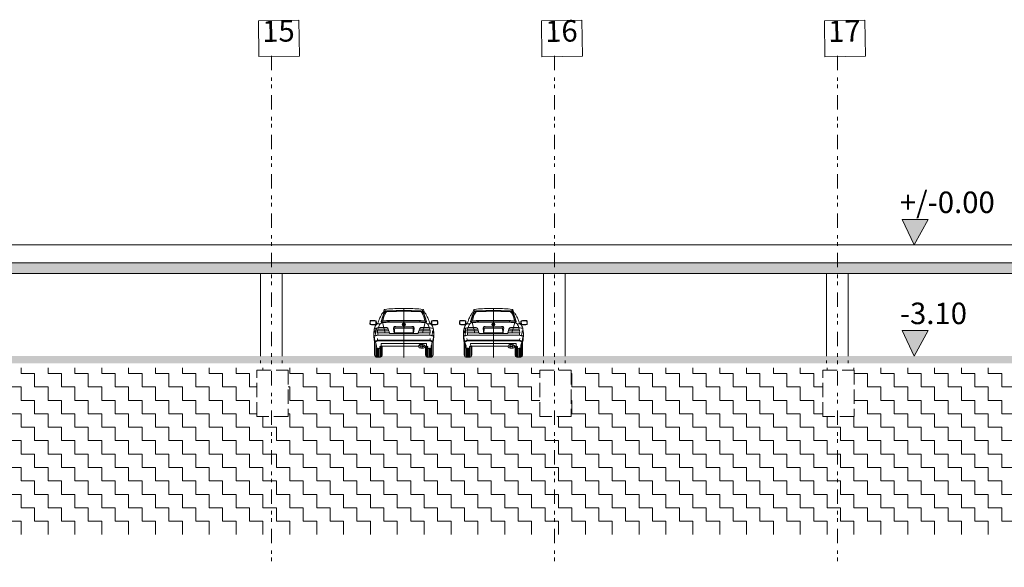
# Model space of a CAD drawing. Units: metres. Extents: x 25 to 435, y -114 to 77.
# Drawn here: x 181 to 209, y -73 to -57 of the extents above; entities that cross this region are included whole.
import ezdxf

# ---------------------------------------------------------------- set-up
doc = ezdxf.new("R2010")
doc.units = ezdxf.units.M
doc.linetypes.add('GETRENNT2_S10', pattern=[0.9, 0.4, -0.2, 0, -0.1, 0, -0.2])
doc.linetypes.add('VERDECKT2_S2', pattern=[0.54, 0.4, -0.14])
doc.layers.add('Standard', color=7, linetype='Continuous', lineweight=25)
doc.styles.add('ARIAL', font='ARIAL.TTF')
pattern_1 = [(0, (0.75, 0.75), (0.375, 0.375), [0.375, -0.375]), (90, (0.75, 0.75), (-0.375, 0.375), [0.375, -0.375])]

msp = doc.modelspace()

# ---------------------------------------------------------------- hatches: boundary and pattern name
at = {"layer": 'Standard', "linetype": 'Continuous', "lineweight": 13}
for points in [[(205.7187, -62.8259), (206.054, -63.5383), (206.4478, -62.8259)], [(211.9093, -64.3383), (211.9093, -64.0383), (82.4529, -64.0383), (82.4529, -64.3383)], [(205.7187, -65.9259), (206.054, -66.6383), (206.4478, -65.9259)], [(82.4529, -66.6383), (82.4529, -66.8383), (211.9093, -66.8383), (211.9093, -66.6383)]]:
    msp.add_hatch(color=117, dxfattribs=at).paths.add_polyline_path(points)
h = msp.add_hatch(dxfattribs=at)
h.set_pattern_fill('MOTIV', color=9, scale=0.375, style=0, pattern_type=2)
h.set_pattern_definition(pattern_1)
h.paths.add_polyline_path([(180.2104, -66.9633), (180.2104, -67.029), (180.6802, -67.029), (180.6802, -68.3242), (180.2104, -68.3242), (180.2104, -71.6142), (188.1104, -71.6142), (188.1104, -68.3242), (187.7052, -68.3242), (187.7052, -67.029), (188.1104, -67.029), (188.1104, -66.9633)], flags=0)
h = msp.add_hatch(dxfattribs=at)
h.set_pattern_fill('MOTIV', color=9, scale=0.375, style=0, pattern_type=2)
h.set_pattern_definition(pattern_1)
h.paths.add_polyline_path([(188.1104, -66.9633), (188.1104, -67.029), (188.5802, -67.029), (188.5802, -68.3242), (188.1104, -68.3242), (188.1104, -71.6142), (196.0104, -71.6142), (196.0104, -68.3242), (195.6052, -68.3242), (195.6052, -67.029), (196.0104, -67.029), (196.0104, -66.9633)], flags=0)
h = msp.add_hatch(dxfattribs=at)
h.set_pattern_fill('MOTIV', color=9, scale=0.375, style=0, pattern_type=2)
h.set_pattern_definition(pattern_1)
h.paths.add_polyline_path([(196.0104, -71.6142), (203.9104, -71.6142), (203.9104, -68.3242), (203.5052, -68.3242), (203.5052, -67.029), (203.9104, -67.029), (203.9104, -66.9633), (196.0104, -66.9633), (196.0104, -67.029), (196.4802, -67.029), (196.4802, -68.3242), (196.0104, -68.3242)], flags=0)
h = msp.add_hatch(dxfattribs=at)
h.set_pattern_fill('MOTIV', color=9, scale=0.375, style=0, pattern_type=2)
h.set_pattern_definition(pattern_1)
h.paths.add_polyline_path([(203.9104, -71.6142), (211.2861, -71.6142), (211.2861, -68.3242), (210.881, -68.3242), (210.881, -67.029), (211.2861, -67.029), (211.2861, -66.9633), (203.9104, -66.9633), (203.9104, -67.029), (204.3802, -67.029), (204.3802, -68.3242), (203.9104, -68.3242)], flags=0)

# ---------------------------------------------------------------- linework, layer by layer
at = {"layer": 'Standard', "color": 1, "linetype": 'GETRENNT2_S10', "lineweight": 13}
for p, q in [((188.1104, -58.2615), (188.1104, -72.5338)), ((196.0104, -58.2615), (196.0104, -72.5338)), ((203.9104, -58.2615), (203.9104, -72.5338))]:
    msp.add_line(p, q, dxfattribs=at)
at = {"layer": 'Standard', "color": 7, "linetype": 'Continuous', "lineweight": 13}
for p, q in [((205.7187, -62.8259), (206.4478, -62.8259)), ((206.054, -63.5383), (205.7187, -62.8259)), ((206.4478, -62.8259), (206.054, -63.5383)), ((82.1604, -63.5383), (326.9566, -63.5383)), ((81.953, -64.0383), (327.2566, -64.0383)), ((81.953, -64.3383), (327.2566, -64.3383)), ((187.8094, -64.3383), (187.8094, -66.6383)), ((188.4094, -64.3383), (188.4094, -66.6383)), ((195.7094, -64.3383), (195.7094, -66.6383)), ((196.3094, -64.3383), (196.3094, -66.6383)), ((203.6094, -64.3383), (203.6094, -66.6383)), ((204.2094, -64.3383), (204.2094, -66.6383)), ((191.8085, -65.3093), (191.8085, -66.6768)), ((194.3085, -65.3093), (194.3085, -66.6768)), ((205.7187, -65.9259), (206.4478, -65.9259)), ((206.054, -66.6383), (205.7187, -65.9259)), ((206.4478, -65.9259), (206.054, -66.6383)), ((187.8094, -66.8383), (187.8094, -66.7633)), ((188.4094, -66.8383), (188.4094, -66.7633)), ((195.7094, -66.8383), (195.7094, -66.7633)), ((196.3094, -66.8383), (196.3094, -66.7633)), ((203.6094, -66.8383), (203.6094, -66.7633)), ((204.2094, -66.8383), (204.2094, -66.7633))]:
    msp.add_line(p, q, dxfattribs=at)
at = {"layer": 'Standard', "color": 253, "linetype": 'Continuous', "lineweight": 13}
for p, q in [((191.8085, -65.3588), (192.0231, -65.3642)), ((192.0231, -65.3642), (192.2059, -65.3738)), ((192.2059, -65.3738), (192.2886, -65.3809)), ((192.2886, -65.3809), (192.3257, -65.3918)), ((192.3257, -65.3918), (192.3546, -65.4207)), ((194.3085, -65.3588), (194.5231, -65.3642)), ((194.5231, -65.3642), (194.7059, -65.3738)), ((194.7059, -65.3738), (194.7886, -65.3809)), ((194.7886, -65.3809), (194.8257, -65.3918)), ((194.8257, -65.3918), (194.8546, -65.4207)), ((191.2215, -65.6678), (191.1727, -65.6718)), ((192.3546, -65.4207), (192.3784, -65.4741)), ((192.3784, -65.4741), (192.4074, -65.5487)), ((192.3954, -65.6678), (192.4443, -65.6718)), ((192.4074, -65.5487), (192.4443, -65.6718)), ((193.7215, -65.6678), (193.6727, -65.6718)), ((194.8546, -65.4207), (194.8784, -65.4741)), ((194.8784, -65.4741), (194.9074, -65.5487)), ((194.8954, -65.6678), (194.9443, -65.6718)), ((194.9074, -65.5487), (194.9443, -65.6718)), ((191.3892, -65.9388), (191.0774, -65.9385)), ((191.3742, -65.8883), (191.0862, -65.8884)), ((191.521, -65.8488), (192.096, -65.8488)), ((191.7735, -65.7421), (191.7714, -65.746)), ((191.7714, -65.7666), (191.7714, -65.7436)), ((191.7841, -65.7487), (191.7714, -65.746)), ((191.7783, -65.7431), (191.7735, -65.7421)), ((191.7764, -65.7371), (191.7748, -65.7399)), ((191.7783, -65.7431), (191.7748, -65.7399)), ((191.7757, -65.7752), (191.7757, -65.7469)), ((191.781, -65.7381), (191.7764, -65.7371)), ((191.7797, -65.7312), (191.7775, -65.735)), ((191.781, -65.7381), (191.7775, -65.735)), ((191.7892, -65.7397), (191.7797, -65.7312)), ((191.7799, -65.7314), (191.7799, -65.7297)), ((191.7799, -65.7805), (191.7799, -65.7478)), ((191.7873, -65.7429), (191.7819, -65.7418)), ((191.7859, -65.7454), (191.7819, -65.7418)), ((191.7859, -65.7454), (191.7841, -65.7487)), ((191.7842, -65.7353), (191.7842, -65.7259)), ((191.7842, -65.7842), (191.7842, -65.7485)), ((191.7892, -65.7397), (191.7873, -65.7429)), ((191.7885, -65.7391), (191.7885, -65.7231)), ((191.7885, -65.787), (191.7885, -65.7673)), ((191.8076, -65.7551), (191.7895, -65.7551)), ((191.7901, -65.7598), (191.7895, -65.7551)), ((191.792, -65.7642), (191.7901, -65.7598)), ((191.8085, -65.7605), (191.7904, -65.7605)), ((191.7951, -65.7679), (191.792, -65.7642)), ((191.7928, -65.738), (191.7928, -65.721)), ((191.7928, -65.7891), (191.7928, -65.7721)), ((191.8085, -65.766), (191.7933, -65.766)), ((191.799, -65.7708), (191.7951, -65.7679)), ((191.7971, -65.7352), (191.7971, -65.7195)), ((191.7971, -65.7907), (191.7971, -65.7749)), ((191.8036, -65.7726), (191.799, -65.7708)), ((191.8085, -65.7714), (191.8002, -65.7714)), ((191.8013, -65.7316), (191.8013, -65.7196)), ((191.8062, -65.7196), (191.8013, -65.7196)), ((191.8056, -65.7316), (191.8013, -65.7316)), ((191.8014, -65.7917), (191.8014, -65.7767)), ((191.8085, -65.7732), (191.8036, -65.7726)), ((191.8056, -65.7316), (191.8056, -65.727)), ((191.8074, -65.7316), (191.8056, -65.727)), ((191.8057, -65.7922), (191.8057, -65.7775)), ((191.8086, -65.7257), (191.8062, -65.7196)), ((191.8101, -65.7316), (191.8074, -65.7316)), ((191.8085, -65.7542), (191.8085, -65.7369)), ((191.8167, -65.7387), (191.8085, -65.7387)), ((191.8237, -65.7442), (191.8085, -65.7442)), ((191.8267, -65.7496), (191.8085, -65.7496)), ((191.8085, -65.7732), (191.8085, -65.756)), ((191.8111, -65.7196), (191.8086, -65.7257)), ((191.8278, -65.7551), (191.8094, -65.7551)), ((191.81, -65.7923), (191.81, -65.7777)), ((191.8118, -65.7273), (191.8101, -65.7316)), ((191.8161, -65.7196), (191.8111, -65.7196)), ((191.8118, -65.7316), (191.8118, -65.7273)), ((191.8161, -65.7316), (191.8118, -65.7316)), ((191.8142, -65.7919), (191.8142, -65.777)), ((191.8161, -65.7316), (191.8161, -65.7196)), ((191.8185, -65.7345), (191.8185, -65.7191)), ((191.8185, -65.7911), (191.8185, -65.7756)), ((191.8228, -65.7369), (191.8228, -65.7204)), ((191.8228, -65.7897), (191.8228, -65.7732)), ((191.8271, -65.7409), (191.8271, -65.7223)), ((191.8271, -65.7878), (191.8271, -65.7693)), ((191.8297, -65.7373), (191.8287, -65.7394)), ((191.8287, -65.7394), (191.8289, -65.7417)), ((191.8327, -65.7493), (191.8289, -65.7417)), ((191.8318, -65.736), (191.8297, -65.7373)), ((191.8314, -65.7361), (191.8314, -65.7249)), ((191.8314, -65.7852), (191.8314, -65.7614)), ((191.8343, -65.736), (191.8318, -65.736)), ((191.8325, -65.7409), (191.8328, -65.7404)), ((191.8326, -65.7414), (191.8325, -65.7409)), ((191.8339, -65.744), (191.8326, -65.7414)), ((191.845, -65.7438), (191.8327, -65.7493)), ((191.8328, -65.7404), (191.8332, -65.7401)), ((191.8332, -65.7401), (191.8338, -65.74)), ((191.8338, -65.74), (191.8343, -65.7403)), ((191.8358, -65.7432), (191.8339, -65.744)), ((191.8359, -65.7347), (191.8343, -65.736)), ((191.8343, -65.7403), (191.8346, -65.7407)), ((191.8358, -65.7432), (191.8346, -65.7407)), ((191.8357, -65.7348), (191.8357, -65.7283)), ((191.8357, -65.7818), (191.8357, -65.748)), ((191.8381, -65.7343), (191.8359, -65.7347)), ((191.8372, -65.7391), (191.8374, -65.7387)), ((191.8372, -65.7396), (191.8372, -65.7391)), ((191.8384, -65.742), (191.8372, -65.7396)), ((191.8374, -65.7387), (191.8378, -65.7385)), ((191.8378, -65.7385), (191.8383, -65.7384)), ((191.8401, -65.735), (191.8381, -65.7343)), ((191.8383, -65.7384), (191.8387, -65.7387)), ((191.84, -65.7413), (191.8384, -65.742)), ((191.8387, -65.7387), (191.8389, -65.739)), ((191.84, -65.7413), (191.8389, -65.739)), ((191.84, -65.7771), (191.84, -65.7461)), ((191.8415, -65.7366), (191.8401, -65.735)), ((191.845, -65.7438), (191.8415, -65.7366)), ((191.8443, -65.77), (191.8443, -65.7442)), ((192.5396, -65.9392), (192.2278, -65.9388)), ((192.5308, -65.8884), (192.2427, -65.8883)), ((193.8892, -65.9388), (193.5774, -65.9385)), ((193.8742, -65.8883), (193.5862, -65.8884)), ((194.021, -65.8488), (194.596, -65.8488)), ((194.2735, -65.7421), (194.2714, -65.746)), ((194.2714, -65.7666), (194.2714, -65.7436)), ((194.2841, -65.7487), (194.2714, -65.746)), ((194.2783, -65.7431), (194.2735, -65.7421)), ((194.2764, -65.7371), (194.2748, -65.7399)), ((194.2783, -65.7431), (194.2748, -65.7399)), ((194.2757, -65.7752), (194.2757, -65.7469)), ((194.281, -65.7381), (194.2764, -65.7371)), ((194.2797, -65.7312), (194.2775, -65.735)), ((194.281, -65.7381), (194.2775, -65.735)), ((194.2892, -65.7397), (194.2797, -65.7312)), ((194.2799, -65.7314), (194.2799, -65.7297)), ((194.2799, -65.7805), (194.2799, -65.7478)), ((194.2873, -65.7429), (194.2819, -65.7418)), ((194.2859, -65.7454), (194.2819, -65.7418)), ((194.2859, -65.7454), (194.2841, -65.7487)), ((194.2842, -65.7353), (194.2842, -65.7259)), ((194.2842, -65.7842), (194.2842, -65.7485)), ((194.2892, -65.7397), (194.2873, -65.7429)), ((194.2885, -65.7391), (194.2885, -65.7231)), ((194.2885, -65.787), (194.2885, -65.7673)), ((194.3076, -65.7551), (194.2895, -65.7551)), ((194.2901, -65.7598), (194.2895, -65.7551)), ((194.292, -65.7642), (194.2901, -65.7598)), ((194.3085, -65.7605), (194.2904, -65.7605)), ((194.2951, -65.7679), (194.292, -65.7642)), ((194.2928, -65.738), (194.2928, -65.721)), ((194.2928, -65.7891), (194.2928, -65.7721)), ((194.3085, -65.766), (194.2933, -65.766)), ((194.299, -65.7708), (194.2951, -65.7679)), ((194.2971, -65.7352), (194.2971, -65.7195)), ((194.2971, -65.7907), (194.2971, -65.7749)), ((194.3036, -65.7726), (194.299, -65.7708)), ((194.3085, -65.7714), (194.3002, -65.7714)), ((194.3013, -65.7316), (194.3013, -65.7196)), ((194.3062, -65.7196), (194.3013, -65.7196)), ((194.3056, -65.7316), (194.3013, -65.7316)), ((194.3014, -65.7917), (194.3014, -65.7767)), ((194.3085, -65.7732), (194.3036, -65.7726)), ((194.3056, -65.7316), (194.3056, -65.727)), ((194.3074, -65.7316), (194.3056, -65.727)), ((194.3057, -65.7922), (194.3057, -65.7775)), ((194.3086, -65.7257), (194.3062, -65.7196)), ((194.3101, -65.7316), (194.3074, -65.7316)), ((194.3085, -65.7542), (194.3085, -65.7369)), ((194.3167, -65.7387), (194.3085, -65.7387)), ((194.3237, -65.7442), (194.3085, -65.7442)), ((194.3267, -65.7496), (194.3085, -65.7496)), ((194.3085, -65.7732), (194.3085, -65.756)), ((194.3111, -65.7196), (194.3086, -65.7257)), ((194.3278, -65.7551), (194.3094, -65.7551)), ((194.31, -65.7923), (194.31, -65.7777)), ((194.3118, -65.7273), (194.3101, -65.7316)), ((194.3161, -65.7196), (194.3111, -65.7196)), ((194.3118, -65.7316), (194.3118, -65.7273)), ((194.3161, -65.7316), (194.3118, -65.7316)), ((194.3142, -65.7919), (194.3142, -65.777)), ((194.3161, -65.7316), (194.3161, -65.7196)), ((194.3185, -65.7345), (194.3185, -65.7191)), ((194.3185, -65.7911), (194.3185, -65.7756)), ((194.3228, -65.7369), (194.3228, -65.7204)), ((194.3228, -65.7897), (194.3228, -65.7732)), ((194.3271, -65.7409), (194.3271, -65.7223)), ((194.3271, -65.7878), (194.3271, -65.7693)), ((194.3297, -65.7373), (194.3287, -65.7394)), ((194.3287, -65.7394), (194.3289, -65.7417)), ((194.3327, -65.7493), (194.3289, -65.7417)), ((194.3318, -65.736), (194.3297, -65.7373)), ((194.3314, -65.7361), (194.3314, -65.7249)), ((194.3314, -65.7852), (194.3314, -65.7614)), ((194.3343, -65.736), (194.3318, -65.736)), ((194.3325, -65.7409), (194.3328, -65.7404)), ((194.3326, -65.7414), (194.3325, -65.7409)), ((194.3339, -65.744), (194.3326, -65.7414)), ((194.345, -65.7438), (194.3327, -65.7493)), ((194.3328, -65.7404), (194.3332, -65.7401)), ((194.3332, -65.7401), (194.3338, -65.74)), ((194.3338, -65.74), (194.3343, -65.7403)), ((194.3358, -65.7432), (194.3339, -65.744)), ((194.3359, -65.7347), (194.3343, -65.736)), ((194.3343, -65.7403), (194.3346, -65.7407)), ((194.3358, -65.7432), (194.3346, -65.7407)), ((194.3357, -65.7348), (194.3357, -65.7283)), ((194.3357, -65.7818), (194.3357, -65.748)), ((194.3381, -65.7343), (194.3359, -65.7347)), ((194.3372, -65.7391), (194.3374, -65.7387)), ((194.3372, -65.7396), (194.3372, -65.7391)), ((194.3384, -65.742), (194.3372, -65.7396)), ((194.3374, -65.7387), (194.3378, -65.7385)), ((194.3378, -65.7385), (194.3383, -65.7384)), ((194.3401, -65.735), (194.3381, -65.7343)), ((194.3383, -65.7384), (194.3387, -65.7387)), ((194.34, -65.7413), (194.3384, -65.742)), ((194.3387, -65.7387), (194.3389, -65.739)), ((194.34, -65.7413), (194.3389, -65.739)), ((194.34, -65.7771), (194.34, -65.7461)), ((194.3415, -65.7366), (194.3401, -65.735)), ((194.345, -65.7438), (194.3415, -65.7366)), ((194.3443, -65.77), (194.3443, -65.7442)), ((195.0396, -65.9392), (194.7278, -65.9388)), ((195.0308, -65.8884), (194.7427, -65.8883)), ((191.0762, -66.1904), (191.0704, -66.1501)), ((191.0825, -66.0063), (191.0838, -66.0482)), ((192.0587, -65.9876), (191.5583, -65.9876)), ((192.5345, -66.0073), (192.5333, -66.0463)), ((192.5467, -66.1501), (192.5408, -66.1904)), ((193.5762, -66.1904), (193.5704, -66.1501)), ((193.5825, -66.0063), (193.5838, -66.0482)), ((194.5587, -65.9876), (194.0583, -65.9876)), ((195.0345, -66.0073), (195.0333, -66.0463)), ((195.0467, -66.1501), (195.0408, -66.1904)), ((191.0226, -66.2777), (191.0226, -66.6622)), ((191.1138, -66.4231), (191.1138, -66.6675)), ((191.1442, -66.3696), (191.1442, -66.6681)), ((191.1746, -66.3664), (191.1746, -66.6622)), ((191.1898, -66.3668), (191.1898, -66.648)), ((192.2214, -66.3669), (191.2214, -66.3666)), ((192.4272, -66.3668), (192.4272, -66.648)), ((192.4424, -66.3664), (192.4424, -66.6622)), ((192.4728, -66.3696), (192.4728, -66.6681)), ((192.5032, -66.4231), (192.5032, -66.6675)), ((192.5943, -66.2777), (192.5944, -66.6622)), ((193.5226, -66.2777), (193.5226, -66.6622)), ((193.6138, -66.4231), (193.6138, -66.6675)), ((193.6442, -66.3696), (193.6442, -66.6681)), ((193.6746, -66.3664), (193.6746, -66.6622)), ((193.6898, -66.3668), (193.6898, -66.648)), ((194.7214, -66.3669), (193.7214, -66.3666)), ((194.9272, -66.3668), (194.9272, -66.648)), ((194.9424, -66.3664), (194.9424, -66.6622)), ((194.9728, -66.3696), (194.9728, -66.6681)), ((195.0032, -66.4231), (195.0032, -66.6675)), ((195.0943, -66.2777), (195.0944, -66.6622))]:
    msp.add_line(p, q, dxfattribs=at)
at = {"layer": 'Standard', "color": 7, "linetype": 'VERDECKT2_S2', "lineweight": 13}
for p, q in [((187.7052, -67.029), (188.5802, -67.029)), ((187.7052, -68.3242), (187.7052, -67.029)), ((187.7052, -67.029), (187.7138, -67.029)), ((188.5802, -67.029), (188.5802, -68.3242)), ((195.6052, -67.029), (196.4802, -67.029)), ((195.6052, -68.3242), (195.6052, -67.029)), ((195.6052, -67.029), (195.6138, -67.029)), ((196.4802, -67.029), (196.4802, -68.3242)), ((203.5052, -67.029), (204.3802, -67.029)), ((203.5052, -68.3242), (203.5052, -67.029)), ((203.5052, -67.029), (203.5138, -67.029)), ((204.3802, -67.029), (204.3802, -68.3242)), ((188.5802, -68.3242), (187.7052, -68.3242)), ((196.4802, -68.3242), (195.6052, -68.3242)), ((204.3802, -68.3242), (203.5052, -68.3242))]:
    msp.add_line(p, q, dxfattribs=at)
at = {"layer": 'Standard', "color": 7, "linetype": 'Continuous', "lineweight": 13}
for points in [[(187.7639, -58.283), (188.8961, -58.2649), (188.8802, -57.2651), (187.748, -57.2831), (187.7639, -58.283)], [(195.6639, -58.2837), (196.7961, -58.2657), (196.7802, -57.2659), (195.648, -57.2839), (195.6639, -58.2837)], [(203.5639, -58.2845), (204.6961, -58.2665), (204.6802, -57.2666), (203.548, -57.2847), (203.5639, -58.2845)]]:
    msp.add_lwpolyline(points, dxfattribs=at)
at = {"layer": 'Standard', "color": 253, "linetype": 'Continuous', "lineweight": 13}
for points in [[(191.8085, -65.3588), (191.5938, -65.3642), (191.411, -65.3738), (191.3283, -65.3809), (191.2912, -65.3918), (191.2624, -65.4207), (191.2385, -65.4741), (191.2095, -65.5487), (191.1727, -65.6718)], [(191.8085, -65.3588), (192.0231, -65.3642), (192.2059, -65.3738), (192.2886, -65.3809), (192.3257, -65.3918), (192.3546, -65.4207), (192.3784, -65.4741), (192.4074, -65.5487), (192.4443, -65.6718)], [(194.3085, -65.3588), (194.0938, -65.3642), (193.911, -65.3738), (193.8283, -65.3809), (193.7912, -65.3918), (193.7624, -65.4207), (193.7385, -65.4741), (193.7095, -65.5487), (193.6727, -65.6718)], [(194.3085, -65.3588), (194.5231, -65.3642), (194.7059, -65.3738), (194.7886, -65.3809), (194.8257, -65.3918), (194.8546, -65.4207), (194.8784, -65.4741), (194.9074, -65.5487), (194.9443, -65.6718)], [(191.0254, -65.7763), (190.9239, -65.7704), (190.9015, -65.7673), (190.8783, -65.7599), (190.867, -65.7499), (190.8629, -65.7351), (190.8643, -65.6727), (190.8703, -65.6556), (190.8814, -65.6477), (190.8951, -65.6454), (190.9992, -65.6481), (191.0257, -65.6514), (191.0386, -65.6613), (191.0431, -65.6804), (191.0437, -65.726), (191.0458, -65.7308), (191.0731, -65.7324)], [(191.1727, -65.6718), (191.2113, -65.705), (191.2898, -65.9914)], [(192.4443, -65.6718), (192.4057, -65.705), (192.3272, -65.9914)], [(192.5916, -65.7763), (192.6931, -65.7704), (192.7154, -65.7673), (192.7387, -65.7599), (192.75, -65.7499), (192.7541, -65.7351), (192.7527, -65.6727), (192.7467, -65.6556), (192.7355, -65.6477), (192.7219, -65.6454), (192.6177, -65.6481), (192.5913, -65.6514), (192.5784, -65.6613), (192.5739, -65.6804), (192.5733, -65.726), (192.5712, -65.7308), (192.5439, -65.7324)], [(193.5254, -65.7763), (193.4239, -65.7704), (193.4015, -65.7673), (193.3783, -65.7599), (193.367, -65.7499), (193.3629, -65.7351), (193.3643, -65.6727), (193.3703, -65.6556), (193.3814, -65.6477), (193.3951, -65.6454), (193.4992, -65.6481), (193.5257, -65.6514), (193.5386, -65.6613), (193.5431, -65.6804), (193.5437, -65.726), (193.5458, -65.7308), (193.5731, -65.7324)], [(193.6727, -65.6718), (193.7113, -65.705), (193.7898, -65.9914)], [(194.9443, -65.6718), (194.9057, -65.705), (194.8272, -65.9914)], [(195.0916, -65.7763), (195.1931, -65.7704), (195.2154, -65.7673), (195.2387, -65.7599), (195.25, -65.7499), (195.2541, -65.7351), (195.2527, -65.6727), (195.2467, -65.6556), (195.2355, -65.6477), (195.2219, -65.6454), (195.1177, -65.6481), (195.0913, -65.6514), (195.0784, -65.6613), (195.0739, -65.6804), (195.0733, -65.726), (195.0712, -65.7308), (195.0439, -65.7324)], [(191.0224, -66.0679), (191.0085, -65.9492), (191.0059, -65.9397), (191.0038, -65.9361), (191.0012, -65.9361), (190.9982, -65.9402), (190.9953, -65.9468), (190.9707, -66.0165), (190.9792, -66.0739), (191.0224, -66.0679), (191.0839, -66.0532), (191.8085, -66.053)], [(191.4045, -65.9905), (191.0809, -65.9905), (191.0768, -65.9902), (191.0742, -65.9878), (191.0742, -65.9709), (191.0774, -65.9392), (191.0865, -65.8884), (191.0952, -65.8518), (191.101, -65.8413), (191.1089, -65.8382), (191.2888, -65.8388), (191.3306, -65.8443), (191.348, -65.8519), (191.3604, -65.8632), (191.3742, -65.8883), (191.4045, -65.9905), (191.4068, -65.997), (191.4084, -66.0013), (191.4146, -66.0099), (191.4206, -66.0126), (191.4334, -66.0135), (191.4414, -66.0135), (191.8085, -66.0135)], [(192.2125, -65.9905), (192.5361, -65.9905), (192.5402, -65.9902), (192.5428, -65.9878), (192.5428, -65.9709), (192.5396, -65.9392), (192.5305, -65.8884), (192.5218, -65.8518), (192.516, -65.8413), (192.5081, -65.8382), (192.3282, -65.8388), (192.2864, -65.8443), (192.269, -65.8519), (192.2566, -65.8632), (192.2427, -65.8883), (192.2125, -65.9905), (192.2102, -65.997), (192.2085, -66.0013), (192.2024, -66.0099), (192.1964, -66.0126), (192.1836, -66.0135), (192.1755, -66.0135), (191.8085, -66.0135)], [(192.5946, -66.0679), (192.6085, -65.9492), (192.6111, -65.9397), (192.6132, -65.9361), (192.6157, -65.9361), (192.6188, -65.9402), (192.6217, -65.9468), (192.6463, -66.0165), (192.6378, -66.0739), (192.5946, -66.0679), (192.5331, -66.0532), (191.8085, -66.053)], [(193.5224, -66.0679), (193.5085, -65.9492), (193.5059, -65.9397), (193.5038, -65.9361), (193.5012, -65.9361), (193.4982, -65.9402), (193.4953, -65.9468), (193.4707, -66.0165), (193.4792, -66.0739), (193.5224, -66.0679), (193.5839, -66.0532), (194.3085, -66.053)], [(193.9045, -65.9905), (193.5809, -65.9905), (193.5768, -65.9902), (193.5742, -65.9878), (193.5742, -65.9709), (193.5774, -65.9392), (193.5865, -65.8884), (193.5952, -65.8518), (193.601, -65.8413), (193.6089, -65.8382), (193.7888, -65.8388), (193.8306, -65.8443), (193.848, -65.8519), (193.8604, -65.8632), (193.8742, -65.8883), (193.9045, -65.9905), (193.9068, -65.997), (193.9084, -66.0013), (193.9146, -66.0099), (193.9206, -66.0126), (193.9334, -66.0135), (193.9414, -66.0135), (194.3085, -66.0135)], [(194.7125, -65.9905), (195.0361, -65.9905), (195.0402, -65.9902), (195.0428, -65.9878), (195.0428, -65.9709), (195.0396, -65.9392), (195.0305, -65.8884), (195.0218, -65.8518), (195.016, -65.8413), (195.0081, -65.8382), (194.8282, -65.8388), (194.7864, -65.8443), (194.769, -65.8519), (194.7566, -65.8632), (194.7427, -65.8883), (194.7125, -65.9905), (194.7102, -65.997), (194.7085, -66.0013), (194.7024, -66.0099), (194.6964, -66.0126), (194.6836, -66.0135), (194.6755, -66.0135), (194.3085, -66.0135)], [(195.0946, -66.0679), (195.1085, -65.9492), (195.1111, -65.9397), (195.1132, -65.9361), (195.1157, -65.9361), (195.1188, -65.9402), (195.1217, -65.9468), (195.1463, -66.0165), (195.1378, -66.0739), (195.0946, -66.0679), (195.0331, -66.0532), (194.3085, -66.053)], [(190.9923, -66.1571), (190.9922, -66.6045), (191.0075, -66.648), (191.0226, -66.6622), (191.0395, -66.6681), (191.1577, -66.6681), (191.1746, -66.6622), (191.1898, -66.648), (191.205, -66.6045), (191.2049, -66.3664)], [(192.6071, -66.2349), (192.5699, -66.228), (192.5231, -66.2141), (192.4955, -66.2104), (191.8085, -66.2093), (191.1215, -66.2104), (191.0939, -66.2141), (191.0471, -66.228), (191.0099, -66.2349)], [(192.6247, -66.1571), (192.6248, -66.6045), (192.6095, -66.648), (192.5944, -66.6622), (192.5775, -66.6681), (192.4593, -66.6681), (192.4424, -66.6622), (192.4272, -66.648), (192.412, -66.6045), (192.4121, -66.3664)], [(193.4923, -66.1571), (193.4922, -66.6045), (193.5075, -66.648), (193.5226, -66.6622), (193.5395, -66.6681), (193.6577, -66.6681), (193.6746, -66.6622), (193.6898, -66.648), (193.705, -66.6045), (193.7049, -66.3664)], [(195.1071, -66.2349), (195.0699, -66.228), (195.0231, -66.2141), (194.9955, -66.2104), (194.3085, -66.2093), (193.6215, -66.2104), (193.5939, -66.2141), (193.5471, -66.228), (193.5099, -66.2349)], [(195.1247, -66.1571), (195.1248, -66.6045), (195.1095, -66.648), (195.0944, -66.6622), (195.0775, -66.6681), (194.9593, -66.6681), (194.9424, -66.6622), (194.9272, -66.648), (194.912, -66.6045), (194.9121, -66.3664)], [(191.1746, -66.3664), (191.1738, -66.2873), (191.1835, -66.2835), (191.8085, -66.2835)], [(192.4424, -66.3664), (192.4431, -66.2873), (192.4335, -66.2835), (191.8085, -66.2835)], [(193.6746, -66.3664), (193.6738, -66.2873), (193.6835, -66.2835), (194.3085, -66.2835)], [(194.9424, -66.3664), (194.9431, -66.2873), (194.9335, -66.2835), (194.3085, -66.2835)]]:
    msp.add_lwpolyline(points, dxfattribs=at)
for points in [[(190.8798, -65.7582), (190.9024, -65.7625), (190.9953, -65.766), (191.0152, -65.7639), (191.0286, -65.7542), (191.0325, -65.742), (191.0356, -65.6804), (191.0321, -65.6661), (191.0234, -65.6556), (190.9992, -65.6496), (190.8957, -65.647), (190.883, -65.6493), (190.8725, -65.6566), (190.8664, -65.6727), (190.865, -65.7351), (190.8689, -65.7487), (190.8798, -65.7582)], [(190.8872, -65.7543), (191.0014, -65.7602), (191.0137, -65.7581), (191.024, -65.7509), (191.0275, -65.7414), (191.0299, -65.6804), (191.0268, -65.6684), (191.019, -65.6592), (190.9981, -65.6556), (190.8958, -65.653), (190.8842, -65.6551), (190.876, -65.6615), (190.8721, -65.6732), (190.8701, -65.733), (190.8737, -65.7455), (190.8803, -65.7525), (190.8872, -65.7543)], [(192.7372, -65.7582), (192.7146, -65.7625), (192.6217, -65.766), (192.6018, -65.7639), (192.5884, -65.7542), (192.5845, -65.742), (192.5814, -65.6804), (192.5849, -65.6661), (192.5936, -65.6556), (192.6177, -65.6496), (192.7213, -65.647), (192.7339, -65.6493), (192.7444, -65.6566), (192.7505, -65.6727), (192.7519, -65.7351), (192.7481, -65.7487), (192.7372, -65.7582)], [(192.7298, -65.7543), (192.6156, -65.7602), (192.6033, -65.7581), (192.593, -65.7509), (192.5895, -65.7414), (192.5871, -65.6804), (192.5902, -65.6684), (192.598, -65.6592), (192.6189, -65.6556), (192.7212, -65.653), (192.7328, -65.6551), (192.741, -65.6615), (192.7449, -65.6732), (192.7469, -65.733), (192.7433, -65.7455), (192.7367, -65.7525), (192.7298, -65.7543)], [(193.3798, -65.7582), (193.4024, -65.7625), (193.4953, -65.766), (193.5152, -65.7639), (193.5286, -65.7542), (193.5325, -65.742), (193.5356, -65.6804), (193.5321, -65.6661), (193.5234, -65.6556), (193.4992, -65.6496), (193.3957, -65.647), (193.383, -65.6493), (193.3725, -65.6566), (193.3664, -65.6727), (193.365, -65.7351), (193.3689, -65.7487), (193.3798, -65.7582)], [(193.3872, -65.7543), (193.5014, -65.7602), (193.5137, -65.7581), (193.524, -65.7509), (193.5275, -65.7414), (193.5299, -65.6804), (193.5268, -65.6684), (193.519, -65.6592), (193.4981, -65.6556), (193.3958, -65.653), (193.3842, -65.6551), (193.376, -65.6615), (193.3721, -65.6732), (193.3701, -65.733), (193.3737, -65.7455), (193.3803, -65.7525), (193.3872, -65.7543)], [(195.2372, -65.7582), (195.2146, -65.7625), (195.1217, -65.766), (195.1018, -65.7639), (195.0884, -65.7542), (195.0845, -65.742), (195.0814, -65.6804), (195.0849, -65.6661), (195.0936, -65.6556), (195.1177, -65.6496), (195.2213, -65.647), (195.2339, -65.6493), (195.2444, -65.6566), (195.2505, -65.6727), (195.2519, -65.7351), (195.2481, -65.7487), (195.2372, -65.7582)], [(195.2298, -65.7543), (195.1156, -65.7602), (195.1033, -65.7581), (195.093, -65.7509), (195.0895, -65.7414), (195.0871, -65.6804), (195.0902, -65.6684), (195.098, -65.6592), (195.1189, -65.6556), (195.2212, -65.653), (195.2328, -65.6551), (195.241, -65.6615), (195.2449, -65.6732), (195.2469, -65.733), (195.2433, -65.7455), (195.2367, -65.7525), (195.2298, -65.7543)], [(191.0419, -65.8724), (191.0297, -65.9928), (191.0275, -65.9979), (191.0192, -66.0012), (191.0155, -66.0005), (191.0149, -65.9983), (191.0145, -65.9717), (191.026, -65.8793), (191.03, -65.8697), (191.0369, -65.8667), (191.0417, -65.8685), (191.0419, -65.8724)], [(191.8085, -65.8078), (192.0352, -65.8097), (192.0722, -65.8143), (192.0893, -65.8286), (192.096, -65.8488), (192.0854, -65.9634), (192.0812, -65.9783), (192.0698, -65.9876), (192.0587, -65.9876), (192.0665, -65.9859), (192.0731, -65.9784), (192.0641, -65.8715), (192.0581, -65.8638), (192.0502, -65.8606), (191.5668, -65.8606), (191.5529, -65.8715), (191.5511, -65.8839), (191.5439, -65.9784), (191.5505, -65.9859), (191.5583, -65.9876), (191.5472, -65.9876), (191.5358, -65.9783), (191.5316, -65.9634), (191.521, -65.8488), (191.5277, -65.8286), (191.5448, -65.8143), (191.5818, -65.8097), (191.8085, -65.8078)], [(191.7797, -65.7312), (191.7892, -65.7397), (191.7873, -65.7429), (191.7819, -65.7418), (191.7859, -65.7454), (191.7841, -65.7487), (191.7714, -65.746), (191.7735, -65.7421), (191.7783, -65.7431), (191.7748, -65.7399), (191.7764, -65.7371), (191.781, -65.7381), (191.7775, -65.735), (191.7797, -65.7312)], [(191.8161, -65.7316), (191.8118, -65.7316), (191.8118, -65.7273), (191.8101, -65.7316), (191.8074, -65.7316), (191.8056, -65.727), (191.8056, -65.7316), (191.8013, -65.7316), (191.8013, -65.7196), (191.8062, -65.7196), (191.8086, -65.7257), (191.8111, -65.7196), (191.8161, -65.7196), (191.8161, -65.7316)], [(191.845, -65.7438), (191.8327, -65.7493), (191.8289, -65.7417), (191.8287, -65.7394), (191.8297, -65.7373), (191.8318, -65.736), (191.8343, -65.736), (191.8359, -65.7347), (191.8381, -65.7343), (191.8401, -65.735), (191.8415, -65.7366), (191.845, -65.7438)], [(193.5419, -65.8724), (193.5297, -65.9928), (193.5275, -65.9979), (193.5192, -66.0012), (193.5155, -66.0005), (193.5149, -65.9983), (193.5145, -65.9717), (193.526, -65.8793), (193.53, -65.8697), (193.5369, -65.8667), (193.5417, -65.8685), (193.5419, -65.8724)], [(194.3085, -65.8078), (194.5352, -65.8097), (194.5722, -65.8143), (194.5893, -65.8286), (194.596, -65.8488), (194.5854, -65.9634), (194.5812, -65.9783), (194.5698, -65.9876), (194.5587, -65.9876), (194.5665, -65.9859), (194.5731, -65.9784), (194.5641, -65.8715), (194.5581, -65.8638), (194.5502, -65.8606), (194.0668, -65.8606), (194.0529, -65.8715), (194.0511, -65.8839), (194.0439, -65.9784), (194.0505, -65.9859), (194.0583, -65.9876), (194.0472, -65.9876), (194.0358, -65.9783), (194.0316, -65.9634), (194.021, -65.8488), (194.0277, -65.8286), (194.0448, -65.8143), (194.0818, -65.8097), (194.3085, -65.8078)], [(194.2797, -65.7312), (194.2892, -65.7397), (194.2873, -65.7429), (194.2819, -65.7418), (194.2859, -65.7454), (194.2841, -65.7487), (194.2714, -65.746), (194.2735, -65.7421), (194.2783, -65.7431), (194.2748, -65.7399), (194.2764, -65.7371), (194.281, -65.7381), (194.2775, -65.735), (194.2797, -65.7312)], [(194.3161, -65.7316), (194.3118, -65.7316), (194.3118, -65.7273), (194.3101, -65.7316), (194.3074, -65.7316), (194.3056, -65.727), (194.3056, -65.7316), (194.3013, -65.7316), (194.3013, -65.7196), (194.3062, -65.7196), (194.3086, -65.7257), (194.3111, -65.7196), (194.3161, -65.7196), (194.3161, -65.7316)], [(194.345, -65.7438), (194.3327, -65.7493), (194.3289, -65.7417), (194.3287, -65.7394), (194.3297, -65.7373), (194.3318, -65.736), (194.3343, -65.736), (194.3359, -65.7347), (194.3381, -65.7343), (194.3401, -65.735), (194.3415, -65.7366), (194.345, -65.7438)]]:
    msp.add_lwpolyline(points, close=True, dxfattribs=at)
for centre, radius in [((191.8085, -65.8288), 0.00655), ((194.3085, -65.8288), 0.00655), ((192.2791, -66.3663), 0.0198), ((192.3414, -66.3664), 0.0198), ((194.7791, -66.3663), 0.0198), ((194.8414, -66.3664), 0.0198)]:
    msp.add_circle(centre, radius, dxfattribs=at)
for centre, radius, start, end in [((191.8085, -65.755), 0.000951, 183.00707, 266.98685), ((191.8086, -65.7562), 0.0193, 3.17099, 90.32243), ((191.8085, -65.755), 0.000851, 356.7421, 93.36721), ((194.3085, -65.755), 0.000951, 183.00707, 266.98685), ((194.3086, -65.7562), 0.0193, 3.17099, 90.32243), ((194.3085, -65.755), 0.000851, 356.7421, 93.36721)]:
    msp.add_arc(centre, radius, start, end, dxfattribs=at)
for centre, major_axis, ratio in [((191.8085, -65.755), (-0.0428, 0), 0.9509922), ((191.8085, -65.755), (0.0391, 0), 0.9539043), ((191.8085, -65.755), (0.0238, 0), 0.949683), ((194.3085, -65.755), (-0.0428, 0), 0.9509922), ((194.3085, -65.755), (0.0391, 0), 0.9539043), ((194.3085, -65.755), (0.0238, 0), 0.949683)]:
    msp.add_ellipse(centre, major_axis=major_axis, ratio=ratio, start_param=3.1415927, end_param=9.424778, dxfattribs=at)
for points, start_tangent, end_tangent in [([(191.2624, -65.4207), (191.2906, -65.3653), (191.2886, -65.3455), (191.2811, -65.3442), (191.2776, -65.3398), (191.2716, -65.3404), (191.2637, -65.3472), (191.2459, -65.3913), (191.1983, -65.4622), (191.172, -65.508), (191.1375, -65.5764), (191.1011, -65.6653), (191.079, -65.7286), (191.0762, -65.7327), (191.0731, -65.7324), (191.0437, -65.7561)], (0.5194983, 0.6893289), (-0.639197, -1.0491984)), ([(191.8085, -65.3731), (191.5935, -65.3772), (191.4037, -65.3873), (191.329, -65.3948), (191.297, -65.4063), (191.2744, -65.4323), (191.2208, -65.5586), (191.1901, -65.6635)], (-0.9993026, -0.0089149), (-0.2732182, -0.9627191)), ([(191.2209, -65.654), (191.2654, -65.5109), (191.3051, -65.4306), (191.3123, -65.4181), (191.3279, -65.408), (191.4112, -65.3971), (191.5639, -65.3922), (191.7278, -65.387), (191.8085, -65.3862)], (0.2445329, 0.9798893), (0.9997673, 0.0058186)), ([(192.3359, -65.3442), (192.2801, -65.3325), (192.0585, -65.3151), (191.5585, -65.3151), (191.3369, -65.3325), (191.2811, -65.3442)], (-0.9767472, 0.2178309), (-0.9767472, -0.2178309)), ([(191.8085, -65.3731), (192.0235, -65.3772), (192.2133, -65.3873), (192.288, -65.3948), (192.32, -65.4063), (192.3426, -65.4323), (192.3962, -65.5586), (192.4269, -65.6635)], (0.9993026, -0.0089149), (0.2732182, -0.9627191)), ([(192.3961, -65.654), (192.3516, -65.5109), (192.3119, -65.4306), (192.3047, -65.4181), (192.2891, -65.408), (192.2058, -65.3971), (192.0531, -65.3922), (191.8891, -65.387), (191.8085, -65.3862)], (-0.2445329, 0.9798893), (-0.9997673, 0.0058186)), ([(192.3546, -65.4207), (192.3264, -65.3653), (192.3284, -65.3455), (192.3359, -65.3442), (192.3393, -65.3398), (192.3453, -65.3404), (192.3532, -65.3472), (192.3711, -65.3913), (192.4187, -65.4622), (192.445, -65.508), (192.4795, -65.5764), (192.5159, -65.6653), (192.538, -65.7286), (192.5408, -65.7327), (192.5439, -65.7324), (192.5733, -65.7561)], (-0.5194983, 0.6893289), (0.639197, -1.0491984)), ([(193.7624, -65.4207), (193.7906, -65.3653), (193.7886, -65.3455), (193.7811, -65.3442), (193.7776, -65.3398), (193.7716, -65.3404), (193.7637, -65.3472), (193.7459, -65.3913), (193.6983, -65.4622), (193.672, -65.508), (193.6375, -65.5764), (193.6011, -65.6653), (193.579, -65.7286), (193.5762, -65.7327), (193.5731, -65.7324), (193.5437, -65.7561)], (0.5194983, 0.6893289), (-0.639197, -1.0491984)), ([(194.3085, -65.3731), (194.0935, -65.3772), (193.9037, -65.3873), (193.829, -65.3948), (193.797, -65.4063), (193.7744, -65.4323), (193.7208, -65.5586), (193.6901, -65.6635)], (-0.9993026, -0.0089149), (-0.2732182, -0.9627191)), ([(193.7209, -65.654), (193.7654, -65.5109), (193.8051, -65.4306), (193.8123, -65.4181), (193.8279, -65.408), (193.9112, -65.3971), (194.0639, -65.3922), (194.2278, -65.387), (194.3085, -65.3862)], (0.2445329, 0.9798893), (0.9997673, 0.0058186)), ([(194.8359, -65.3442), (194.7801, -65.3325), (194.5585, -65.3151), (194.0585, -65.3151), (193.8369, -65.3325), (193.7811, -65.3442)], (-0.9767472, 0.2178309), (-0.9767472, -0.2178309)), ([(194.3085, -65.3731), (194.5235, -65.3772), (194.7133, -65.3873), (194.788, -65.3948), (194.82, -65.4063), (194.8426, -65.4323), (194.8962, -65.5586), (194.9269, -65.6635)], (0.9993026, -0.0089149), (0.2732182, -0.9627191)), ([(194.8961, -65.654), (194.8516, -65.5109), (194.8119, -65.4306), (194.8047, -65.4181), (194.7891, -65.408), (194.7058, -65.3971), (194.5531, -65.3922), (194.3891, -65.387), (194.3085, -65.3862)], (-0.2445329, 0.9798893), (-0.9997673, 0.0058186)), ([(194.8546, -65.4207), (194.8264, -65.3653), (194.8284, -65.3455), (194.8359, -65.3442), (194.8393, -65.3398), (194.8453, -65.3404), (194.8532, -65.3472), (194.8711, -65.3913), (194.9187, -65.4622), (194.945, -65.508), (194.9795, -65.5764), (195.0159, -65.6653), (195.038, -65.7286), (195.0408, -65.7327), (195.0439, -65.7324), (195.0733, -65.7561)], (-0.5194983, 0.6893289), (0.639197, -1.0491984)), ([(192.4058, -65.7051), (192.2684, -65.6964), (192.0853, -65.6912), (191.5317, -65.6912), (191.3486, -65.6964), (191.2112, -65.7051)], (-0.9976567, 0.0702916), (-0.9976567, -0.0702916)), ([(192.3961, -65.654), (192.2597, -65.6483), (191.9969, -65.6426), (191.6201, -65.6426), (191.3573, -65.6483), (191.2209, -65.654)], (-0.9990206, 0.0447499), (-0.9990206, -0.0447499)), ([(192.3954, -65.6678), (192.0943, -65.6577), (191.7294, -65.6555), (191.4061, -65.6605), (191.2215, -65.6678)], (-0.9993251, 0.0389078), (-0.9991065, -0.0434342)), ([(194.9058, -65.7051), (194.7684, -65.6964), (194.5853, -65.6912), (194.0317, -65.6912), (193.8486, -65.6964), (193.7112, -65.7051)], (-0.9976567, 0.0702916), (-0.9976567, -0.0702916)), ([(194.8961, -65.654), (194.7597, -65.6483), (194.4969, -65.6426), (194.1201, -65.6426), (193.8573, -65.6483), (193.7209, -65.654)], (-0.9990206, 0.0447499), (-0.9990206, -0.0447499)), ([(194.8954, -65.6678), (194.5943, -65.6577), (194.2294, -65.6555), (193.9061, -65.6605), (193.7215, -65.6678)], (-0.9993251, 0.0389078), (-0.9991065, -0.0434342)), ([(191.0905, -65.8539), (191.0367, -65.8569), (190.9984, -65.8724), (190.984, -65.9036), (190.9707, -66.0165), (190.9734, -66.1233), (190.9922, -66.2591)], (-0.9799058, -0.0036456), (0.1649083, -0.9864508)), ([(190.984, -65.9036), (190.9849, -65.8793), (190.9984, -65.8325), (191.0254, -65.7763), (191.0437, -65.7561), (191.0853, -65.741), (191.1475, -65.7434)], (-0.0025764, 1.0051691), (0.9945862, -0.1198843)), ([(191.101, -65.8413), (191.1214, -65.7865), (191.1475, -65.7434), (191.1827, -65.7122), (191.2112, -65.7051)], (0.313307, 0.9556555), (1.0064237, 0.1630375)), ([(192.516, -65.8413), (192.4956, -65.7865), (192.4695, -65.7434), (192.4343, -65.7122), (192.4058, -65.7051)], (-0.313307, 0.9556555), (-1.0064237, 0.1630375)), ([(192.633, -65.9036), (192.6321, -65.8793), (192.6186, -65.8325), (192.5916, -65.7763), (192.5733, -65.7561), (192.5317, -65.741), (192.4695, -65.7434)], (0.0025764, 1.0051691), (-0.9945862, -0.1198843)), ([(192.5265, -65.8539), (192.5803, -65.8569), (192.6186, -65.8724), (192.633, -65.9036), (192.6463, -66.0165), (192.6436, -66.1233), (192.6248, -66.2591)], (0.9799058, -0.0036456), (-0.1649083, -0.9864508)), ([(193.5905, -65.8539), (193.5367, -65.8569), (193.4984, -65.8724), (193.484, -65.9036), (193.4707, -66.0165), (193.4734, -66.1233), (193.4922, -66.2591)], (-0.9799058, -0.0036456), (0.1649083, -0.9864508)), ([(193.484, -65.9036), (193.4849, -65.8793), (193.4984, -65.8325), (193.5254, -65.7763), (193.5437, -65.7561), (193.5853, -65.741), (193.6475, -65.7434)], (-0.0025764, 1.0051691), (0.9945862, -0.1198843)), ([(193.601, -65.8413), (193.6214, -65.7865), (193.6475, -65.7434), (193.6827, -65.7122), (193.7112, -65.7051)], (0.313307, 0.9556555), (1.0064237, 0.1630375)), ([(195.016, -65.8413), (194.9956, -65.7865), (194.9695, -65.7434), (194.9343, -65.7122), (194.9058, -65.7051)], (-0.313307, 0.9556555), (-1.0064237, 0.1630375)), ([(195.133, -65.9036), (195.1321, -65.8793), (195.1186, -65.8325), (195.0916, -65.7763), (195.0733, -65.7561), (195.0317, -65.741), (194.9695, -65.7434)], (0.0025764, 1.0051691), (-0.9945862, -0.1198843)), ([(195.0265, -65.8539), (195.0803, -65.8569), (195.1186, -65.8724), (195.133, -65.9036), (195.1463, -66.0165), (195.1436, -66.1233), (195.1248, -66.2591)], (0.9799058, -0.0036456), (-0.1649083, -0.9864508)), ([(191.1335, -66.4238), (191.053, -66.4102), (191.0421, -66.4025), (191.0382, -66.3934), (191.0395, -66.382), (191.045, -66.3622), (191.0395, -66.3293), (191.0083, -66.2294), (190.9923, -66.1571), (190.9804, -66.0858), (190.9803, -66.0824), (190.9807, -66.0803), (190.983, -66.0795), (191.0113, -66.077), (191.0294, -66.0724), (191.0876, -66.0594), (191.1498, -66.0576), (191.2611, -66.0576), (191.3503, -66.0576), (191.8085, -66.0576)], (-1.0191301, 0.0292396), (0.999767, 0.0005874)), ([(191.0075, -66.2266), (191.05, -66.2063), (191.083, -66.1951), (191.1553, -66.192), (191.3577, -66.192), (191.6336, -66.192), (191.8085, -66.192)], (0.8916993, 0.4498182), (0.999636, 0.0012068)), ([(192.4835, -66.4238), (192.564, -66.4102), (192.5749, -66.4025), (192.5788, -66.3934), (192.5775, -66.382), (192.572, -66.3622), (192.5775, -66.3293), (192.6086, -66.2294), (192.6247, -66.1571), (192.6366, -66.0858), (192.6367, -66.0824), (192.6363, -66.0803), (192.634, -66.0795), (192.6057, -66.077), (192.5876, -66.0724), (192.5294, -66.0594), (192.4672, -66.0576), (192.3559, -66.0576), (192.2667, -66.0576), (191.8085, -66.0576)], (1.0191301, 0.0292396), (-0.999767, 0.0005874)), ([(192.6095, -66.2266), (192.567, -66.2063), (192.534, -66.1951), (192.4617, -66.192), (192.2592, -66.192), (191.9833, -66.192), (191.8085, -66.192)], (-0.8916993, 0.4498182), (-0.999636, 0.0012068)), ([(193.6335, -66.4238), (193.553, -66.4102), (193.5421, -66.4025), (193.5382, -66.3934), (193.5395, -66.382), (193.545, -66.3622), (193.5395, -66.3293), (193.5083, -66.2294), (193.4923, -66.1571), (193.4804, -66.0858), (193.4803, -66.0824), (193.4807, -66.0803), (193.483, -66.0795), (193.5113, -66.077), (193.5294, -66.0724), (193.5876, -66.0594), (193.6498, -66.0576), (193.7611, -66.0576), (193.8503, -66.0576), (194.3085, -66.0576)], (-1.0191301, 0.0292396), (0.999767, 0.0005874)), ([(193.5075, -66.2266), (193.55, -66.2063), (193.583, -66.1951), (193.6553, -66.192), (193.8577, -66.192), (194.1336, -66.192), (194.3085, -66.192)], (0.8916993, 0.4498182), (0.999636, 0.0012068)), ([(194.9835, -66.4238), (195.064, -66.4102), (195.0749, -66.4025), (195.0788, -66.3934), (195.0775, -66.382), (195.072, -66.3622), (195.0775, -66.3293), (195.1086, -66.2294), (195.1247, -66.1571), (195.1366, -66.0858), (195.1367, -66.0824), (195.1363, -66.0803), (195.134, -66.0795), (195.1057, -66.077), (195.0876, -66.0724), (195.0294, -66.0594), (194.9672, -66.0576), (194.8559, -66.0576), (194.7667, -66.0576), (194.3085, -66.0576)], (1.0191301, 0.0292396), (-0.999767, 0.0005874)), ([(195.1095, -66.2266), (195.067, -66.2063), (195.034, -66.1951), (194.9617, -66.192), (194.7592, -66.192), (194.4833, -66.192), (194.3085, -66.192)], (-0.8916993, 0.4498182), (-0.999636, 0.0012068)), ([(191.053, -66.6681), (191.053, -66.4102)], (0.0000001, 1), (0.0000001, 1)), ([(191.0834, -66.4198), (191.0834, -66.6681)], (-0.0000341, -1), (-0.0000341, -1)), ([(191.2214, -66.3666), (191.1698, -66.3664), (191.1533, -66.3674), (191.1405, -66.3723), (191.138, -66.3809), (191.1335, -66.4238)], (-1.016002, 0.0161725), (-0.087977, -0.9610245)), ([(192.3429, -66.3165), (192.3777, -66.3293), (192.3944, -66.3569), (192.3956, -66.3666), (192.388, -66.3922), (192.3615, -66.4141), (192.3084, -66.4172), (192.2513, -66.4123), (192.2307, -66.3949), (192.2222, -66.3589), (192.2415, -66.3274), (192.2706, -66.3166), (192.305, -66.3165), (192.3429, -66.3165)], (1.0221042, -0.210563), (0.9999689, 0.0197825)), ([(192.3956, -66.3666), (192.4472, -66.3664), (192.4637, -66.3674), (192.4765, -66.3723), (192.479, -66.3809), (192.4835, -66.4238)], (1.016002, 0.0161725), (0.087977, -0.9610245)), ([(192.5336, -66.4198), (192.5336, -66.6681)], (0.0000341, -1), (0.0000341, -1)), ([(192.564, -66.6681), (192.564, -66.4102)], (-0.0000001, 1), (-0.0000001, 1)), ([(193.553, -66.6681), (193.553, -66.4102)], (0.0000001, 1), (0.0000001, 1)), ([(193.5834, -66.4198), (193.5834, -66.6681)], (-0.0000341, -1), (-0.0000341, -1)), ([(193.7214, -66.3666), (193.6698, -66.3664), (193.6533, -66.3674), (193.6405, -66.3723), (193.638, -66.3809), (193.6335, -66.4238)], (-1.016002, 0.0161725), (-0.087977, -0.9610245)), ([(194.8429, -66.3165), (194.8777, -66.3293), (194.8944, -66.3569), (194.8956, -66.3666), (194.888, -66.3922), (194.8615, -66.4141), (194.8084, -66.4172), (194.7513, -66.4123), (194.7307, -66.3949), (194.7222, -66.3589), (194.7415, -66.3274), (194.7706, -66.3166), (194.805, -66.3165), (194.8429, -66.3165)], (1.0221042, -0.210563), (0.9999689, 0.0197825)), ([(194.8956, -66.3666), (194.9472, -66.3664), (194.9637, -66.3674), (194.9765, -66.3723), (194.979, -66.3809), (194.9835, -66.4238)], (1.016002, 0.0161725), (0.087977, -0.9610245)), ([(195.0336, -66.4198), (195.0336, -66.6681)], (0.0000341, -1), (0.0000341, -1)), ([(195.064, -66.6681), (195.064, -66.4102)], (-0.0000001, 1), (-0.0000001, 1))]:
    msp.add_spline(points, degree=3, dxfattribs=dict(at, start_tangent=start_tangent, end_tangent=end_tangent))

# ---------------------------------------------------------------- texts
at = {"layer": 'Standard', "color": 7, "linetype": 'Continuous', "lineweight": 13, "char_height": 0.6, "width": 0.3, "attachment_point": 7, "rotation": 0.91177, "style": 'ARIAL'}
for s, insert in [('15', (187.8604, -58.0614)), ('16', (195.7604, -58.0622)), ('17', (203.6604, -58.063))]:
    msp.add_mtext(s, dxfattribs=dict(at, insert=insert))
at = {"layer": 'Standard', "color": 7, "linetype": 'Continuous', "lineweight": 13, "char_height": 0.6, "attachment_point": 7, "style": 'ARIAL'}
for s, insert, width in [('{\\fArial|i0|b1;\\H0.600000;\\W1.000000;\\C7;+/-0.00}\\P', (205.655, -62.6474), 2.940068), ('{\\fArial|i0|b1;\\H0.600000;\\W1.000000;\\C7;-3.10}\\P', (205.655, -65.7474), 2.213309)]:
    msp.add_mtext(s, dxfattribs=dict(at, insert=insert, width=width))

doc.saveas('drawing.dxf')
